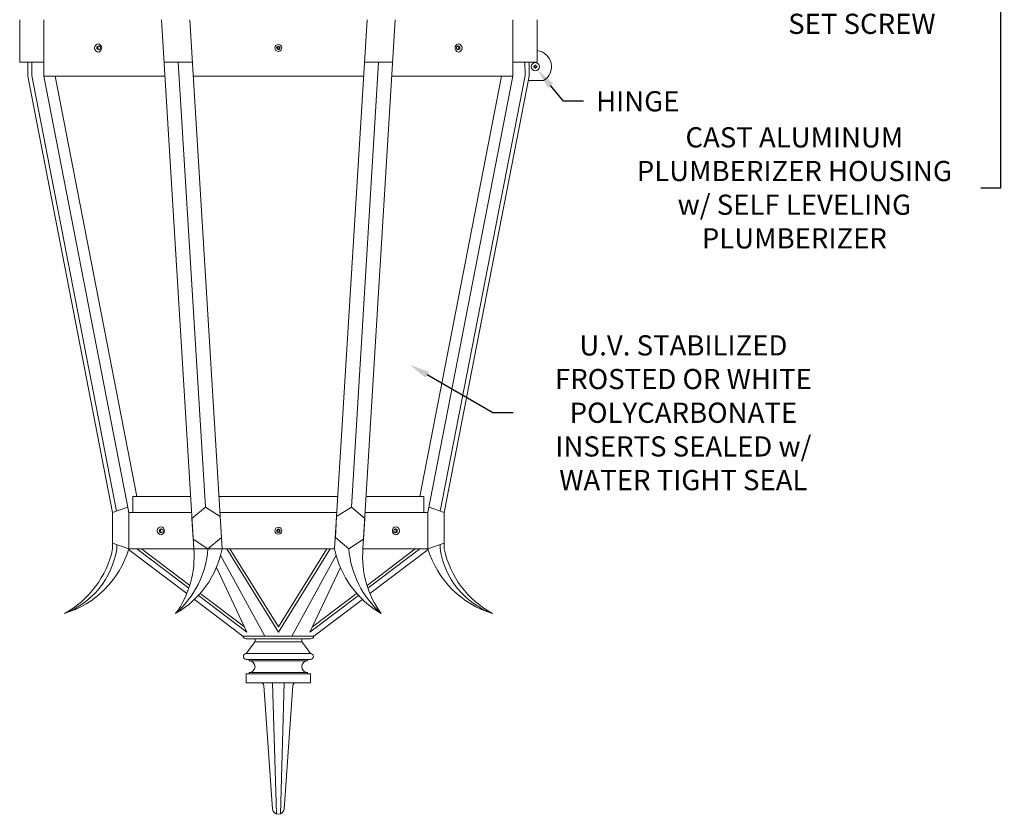
# Model space of a CAD drawing. Extents: x -30 to 83, y -82 to 52.
# Drawn here: x 44 to 75, y -3 to 22 of the extents above; entities that cross this region are included whole.
import ezdxf

# ---------------------------------------------------------------- set-up
doc = ezdxf.new("R2010")
doc.units = 0
doc.header["$LTSCALE"] = 0.1
doc.header["$MEASUREMENT"] = 0
doc.layers.get('0').update_dxf_attribs({"linetype": 'CONTINUOUS', "lineweight": 15})
doc.layers.get('DEFPOINTS').update_dxf_attribs({"linetype": 'CONTINUOUS'})
doc.layers.add('Text', color=7, linetype='CONTINUOUS', lineweight=15)
doc.styles.add('ROMAND', font='romand.shx', dxfattribs={"oblique": 15})
doc.dimstyles.new('ROMAND', dxfattribs={"dimscale": 6, "dimtxt": 0.125, "dimasz": 0.125, "dimexe": 0.0625, "dimexo": 0.0625, "dimgap": 0.0625, "dimtad": 0, "dimtih": 1, "dimtoh": 1, "dimdec": 3, "dimzin": 0, "dimdsep": 46, "dimlunit": 4, "dimtxsty": 'ROMAND', "dimcen": 0, "dimadec": 0, "dimazin": 0, "dimtfac": 1, "dimtdec": 3, "dimtofl": 0, "dimtmove": 0, "dimatfit": 3, "dimfxl": 0, "dimtolj": 1, "dimtzin": 0, "dimarcsym": 0})

# ---------------------------------------------------------------- blocks, each defined once
blk = doc.blocks.new('*D192')
at = {"layer": 'DEFPOINTS', "color": 0}
for p in [(55.912, 11.003), (56.128, 10.878)]:
    blk.add_point(p, dxfattribs=at)
at = {"layer": 'Text', "color": 0, "lineweight": -2}
for p, q in [((58.704, 9.39), (56.67, 10.565)), ((59.329, 9.39), (58.704, 9.39))]:
    blk.add_line(p, q, dxfattribs=at)
at = {"layer": 'Text', "color": 0}
blk.add_solid([(56.722, 10.656), (56.617, 10.475), (56.128, 10.878)], dxfattribs=at)
at = {"layer": 'Text', "color": 0, "insert": (64.592, 9.39), "char_height": 0.625, "attachment_point": 5, "style": 'ROMAND'}
blk.add_mtext('\\A1;U.V. STABILIZED\\PFROSTED OR WHITE\\PPOLYCARBONATE\\PINSERTS SEALED w/ \\PWATER TIGHT SEAL', dxfattribs=at)
blk = doc.blocks.new('*D193')
at = {"layer": 'DEFPOINTS', "color": 0}
for p in [(59.741, 20.42), (60.089, 19.994)]:
    blk.add_point(p, dxfattribs=at)
at = {"layer": 'Text', "color": 0, "lineweight": -2}
for p, q in [((60.88, 19.026), (60.485, 19.51)), ((61.505, 19.026), (60.88, 19.026))]:
    blk.add_line(p, q, dxfattribs=at)
at = {"layer": 'Text', "color": 0}
blk.add_solid([(60.565, 19.576), (60.404, 19.444), (60.089, 19.994)], dxfattribs=at)
at = {"layer": 'Text', "color": 0, "insert": (63.181, 19.026), "char_height": 0.625, "attachment_point": 5, "style": 'ROMAND'}
blk.add_mtext('\\A1;HINGE', dxfattribs=at)
blk = doc.blocks.new('*D219')
at = {"layer": 'DEFPOINTS', "color": 0}
for p in [(65.171, 25.55), (65.202, 25.176)]:
    blk.add_point(p, dxfattribs=at)
at = {"layer": 'Text', "color": 0, "lineweight": -2}
for p, q in [((65.352, 23.344), (65.253, 24.554)), ((65.977, 23.344), (65.352, 23.344))]:
    blk.add_line(p, q, dxfattribs=at)
at = {"layer": 'Text', "color": 0}
blk.add_solid([(65.357, 24.562), (65.149, 24.545), (65.202, 25.176)], dxfattribs=at)
at = {"layer": 'Text', "color": 0, "insert": (70.112, 23.344), "char_height": 0.625, "attachment_point": 5, "style": 'ROMAND'}
blk.add_mtext('\\A1;(1) \\A1;{\\H0.7X;\\S1/4;}"-20x 1\\A1;{\\H0.7X;\\S1/4;}" \\PS.S. CUP POINT\\PSET SCREW', dxfattribs=at)
blk = doc.blocks.new('*D222')
at = {"layer": 'DEFPOINTS', "color": 0}
for p in [(74.412, 26.676), (74.412, 26.176)]:
    blk.add_point(p, dxfattribs=at)
at = {"layer": 'Text', "color": 0, "lineweight": -2}
for p, q in [((74.412, 16.348), (74.412, 25.551)), ((73.787, 16.348), (74.412, 16.348))]:
    blk.add_line(p, q, dxfattribs=at)
at = {"layer": 'Text', "color": 0}
blk.add_solid([(74.308, 25.551), (74.516, 25.551), (74.412, 26.176)], dxfattribs=at)
at = {"layer": 'Text', "color": 0, "insert": (68.024, 16.348), "char_height": 0.625, "attachment_point": 5, "style": 'ROMAND'}
blk.add_mtext('\\A1;CAST ALUMINUM\\PPLUMBERIZER HOUSING\\Pw/ SELF LEVELING\\PPLUMBERIZER', dxfattribs=at)

msp = doc.modelspace()

# ---------------------------------------------------------------- linework, layer by layer
for p, q in [((44.0686, 20.2384), (44.0686, 21.5509)), ((44.8186, 19.8009), (44.8186, 21.5509)), ((49.4536, 5.1759), (48.4536, 21.5509)), ((50.3286, 5.1759), (49.3286, 21.5509)), ((53.8086, 5.1759), (54.8086, 21.5509)), ((54.6836, 5.1759), (55.6836, 21.5509)), ((59.3186, 19.8009), (59.3186, 21.5509)), ((60.0686, 20.2384), (60.0686, 21.5509)), ((44.8186, 20.2384), (44.0686, 20.2384)), ((44.3186, 19.8009), (44.3186, 20.2384)), ((44.4413, 19.8247), (44.4436, 20.2384)), ((49.4087, 20.2384), (48.5337, 20.2384)), ((49.8119, 6.4723), (48.9712, 20.2384)), ((54.3253, 6.4723), (55.1659, 20.2384)), ((55.6034, 20.2384), (54.7284, 20.2384)), ((60.0686, 20.2384), (59.3186, 20.2384)), ((59.6959, 19.8247), (59.6936, 20.2384)), ((59.8186, 19.8009), (59.8186, 20.2384)), ((46.9436, 6.3009), (44.3186, 19.8009)), ((47.0624, 6.3445), (44.4413, 19.8247)), ((48.5605, 19.8009), (44.8186, 19.8009)), ((47.4436, 6.3009), (44.8186, 19.8009)), ((47.6936, 6.8009), (45.1658, 19.8009)), ((49.4355, 19.8009), (54.7017, 19.8009)), ((55.5767, 19.8009), (59.3186, 19.8009)), ((56.4436, 6.8009), (58.9714, 19.8009)), ((56.6936, 6.3009), (59.3186, 19.8009)), ((57.0747, 6.3445), (59.6959, 19.8247)), ((57.1936, 6.3009), (59.8186, 19.8009)), ((60.2638, 19.6651), (59.7922, 19.6651)), ((49.3544, 6.8009), (47.5686, 6.8009)), ((47.5686, 6.3009), (47.5686, 6.8009)), ((53.9078, 6.8009), (50.2294, 6.8009)), ((54.7828, 6.8009), (56.5686, 6.8009)), ((56.5686, 6.3009), (56.5686, 6.8009)), ((46.9436, 6.3009), (47.4103, 6.4723)), ((57.1936, 6.3009), (56.7269, 6.4723)), ((46.9436, 5.1759), (46.9436, 6.3009)), ((49.3849, 6.3009), (47.4436, 6.3009)), ((47.4436, 5.1759), (47.4436, 6.3009)), ((52.0686, 6.3009), (50.2599, 6.3009)), ((52.0686, 6.3009), (53.8773, 6.3009)), ((54.7523, 6.3009), (56.6936, 6.3009)), ((56.6936, 5.1759), (56.6936, 6.3009)), ((57.1936, 5.1759), (57.1936, 6.3009)), ((46.9436, 5.3595), (47.4436, 5.1759)), ((47.0702, 5.1771), (47.0702, 5.313)), ((57.1936, 5.3595), (56.6936, 5.1759)), ((57.067, 5.1771), (57.067, 5.313)), ((47.4369, 5.1539), (49.2362, 3.7935)), ((49.4536, 5.1759), (47.4436, 5.1759)), ((47.6924, 5.1759), (49.2995, 3.9607)), ((47.8347, 5.1759), (49.3277, 4.047)), ((49.4536, 5.1759), (50.3286, 5.1759)), ((50.2818, 4.9795), (51.6483, 2.4818)), ((50.3286, 5.1759), (53.8086, 5.1759)), ((50.471, 5.1759), (52.0686, 2.6019)), ((50.572, 5.1759), (52.0686, 2.7646)), ((53.5652, 5.1759), (52.0686, 2.7646)), ((53.6662, 5.1759), (52.0686, 2.6019)), ((53.8554, 4.9795), (52.4889, 2.4818)), ((54.6836, 5.1759), (56.6936, 5.1759)), ((56.3025, 5.1759), (54.8095, 4.047)), ((56.4448, 5.1759), (54.8377, 3.9607)), ((56.7003, 5.1539), (54.901, 3.7935)), ((51.0966, 2.6019), (50.1502, 4.6006)), ((53.0406, 2.6019), (53.987, 4.6006)), ((49.5936, 3.7383), (51.0966, 2.6019)), ((49.6511, 3.8025), (51.0173, 2.7695)), ((54.5436, 3.7383), (53.0406, 2.6019)), ((54.4861, 3.8025), (53.1199, 2.7695)), ((49.4727, 3.6146), (50.9709, 2.4818)), ((54.6645, 3.6146), (53.1663, 2.4818)), ((53.1663, 2.4818), (50.9709, 2.4818)), ((52.0686, 2.3915), (51.0752, 2.3915)), ((51.328, 2.2771), (51.0752, 1.94)), ((52.0686, 2.3012), (51.3409, 2.3012)), ((51.3461, 2.3915), (51.3461, 2.3313)), ((52.0686, 2.3915), (53.062, 2.3915)), ((52.0686, 2.3012), (52.7963, 2.3012)), ((52.7911, 2.3915), (52.7911, 2.3313)), ((52.8092, 2.2771), (53.062, 1.94)), ((52.0686, 1.94), (51.0752, 1.94)), ((52.0686, 1.94), (53.062, 1.94)), ((52.0686, 1.7593), (51.0752, 1.7593)), ((51.1655, 1.7593), (51.1655, 1.7142)), ((52.0686, 1.7142), (51.1655, 1.7142)), ((52.0686, 1.7593), (53.062, 1.7593)), ((52.0686, 1.7142), (52.9717, 1.7142)), ((52.9717, 1.7593), (52.9717, 1.7142)), ((52.0686, 1.3078), (51.0752, 1.3078)), ((51.0752, 1.3078), (51.0752, 1.0368)), ((52.0686, 1.3529), (51.1655, 1.3529)), ((51.1655, 1.3529), (51.1655, 1.3078)), ((52.0686, 1.3529), (52.9717, 1.3529)), ((52.0686, 1.3078), (53.062, 1.3078)), ((52.9717, 1.3529), (52.9717, 1.3078)), ((53.062, 1.3078), (53.062, 1.0368)), ((52.0686, 1.0368), (51.0752, 1.0368)), ((51.617, 0.9465), (51.8892, -2.8753)), ((51.888, 1.0368), (52.0054, -3.0231)), ((52.0686, 1.0368), (53.062, 1.0368)), ((52.2492, 1.0368), (52.1318, -3.0231)), ((52.5202, 0.9465), (52.248, -2.8753))]:
    msp.add_line(p, q)
at = {"color": 8}
for p, q in [((59.966, 20.1101), (60.0018, 20.1101)), ((59.966, 20.1101), (59.966, 20.0861)), ((60.0018, 20.146), (60.0018, 20.1101)), ((60.0018, 20.146), (60.0258, 20.146)), ((60.0258, 20.146), (60.0258, 20.1101)), ((60.0258, 20.1101), (60.0617, 20.1101)), ((60.0617, 20.1101), (60.0617, 20.0861)), ((59.966, 20.0861), (60.0018, 20.0861)), ((60.0018, 20.0861), (60.0018, 20.0503)), ((60.0018, 20.0503), (60.0258, 20.0503)), ((60.0258, 20.0861), (60.0258, 20.0503)), ((60.0258, 20.0861), (60.0617, 20.0861))]:
    msp.add_line(p, q, dxfattribs=at)
for points in [[(46.5111, 20.7384), (46.457, 20.7071), (46.457, 20.6446), (46.5111, 20.6134), (46.5652, 20.6446), (46.5652, 20.7071)], [(52.0998, 20.6939), (52.0686, 20.7119), (52.0373, 20.6939), (52.0373, 20.6578), (52.0686, 20.6398), (52.0998, 20.6578)], [(57.6261, 20.7384), (57.6802, 20.7071), (57.6802, 20.6446), (57.6261, 20.6134), (57.572, 20.6446), (57.572, 20.7071)], [(48.4486, 5.8009), (48.3945, 5.7696), (48.3945, 5.7071), (48.4486, 5.6759), (48.5027, 5.7071), (48.5027, 5.7696)], [(55.6886, 5.8009), (55.7427, 5.7696), (55.7427, 5.7071), (55.6886, 5.6759), (55.6345, 5.7071), (55.6345, 5.7696)], [(52.0998, 5.7564), (52.0686, 5.7744), (52.0373, 5.7564), (52.0373, 5.7203), (52.0686, 5.7023), (52.0998, 5.7203)]]:
    msp.add_lwpolyline(points, close=True, dxfattribs=at)
for points in [[(46.5267, 20.7293), (46.4882, 20.7071), (46.4882, 20.6446), (46.5267, 20.6224)], [(57.6105, 20.7293), (57.649, 20.7071), (57.649, 20.6446), (57.6105, 20.6224)], [(48.4642, 5.7918), (48.4257, 5.7696), (48.4257, 5.7071), (48.4642, 5.6849)], [(55.673, 5.7918), (55.7115, 5.7696), (55.7115, 5.7071), (55.673, 5.6849)]]:
    msp.add_lwpolyline(points, dxfattribs=at)
for points in [[(49.8119, 6.4723), (49.3958, 6.1215), (49.4354, 5.4733), (49.8911, 5.1759), (50.3067, 5.5342), (50.2671, 6.1824)], [(54.3253, 6.4723), (54.7413, 6.1215), (54.7018, 5.4733), (54.2461, 5.1759), (53.8305, 5.5342), (53.8701, 6.1824)]]:
    msp.add_lwpolyline(points, close=True)
for centre, radius in [((52.0686, 20.6759), 0.1065), ((52.0686, 20.6759), 0.056), ((60.0138, 20.0981), 0.125), ((52.0686, 5.7384), 0.1065), ((52.0686, 5.7384), 0.056)]:
    msp.add_circle(centre, radius)
for centre, radius, start, end in [((46.5111, 20.6759), 0.125, 90, 270), ((46.4746, 20.6759), 0.1302, 286.2602, 73.7398), ((57.6626, 20.6759), 0.1302, 106.2602, 253.7398), ((57.6261, 20.6759), 0.125, 270, 90), ((60.0138, 20.0981), 0.5, 300, 83.70981), ((48.4486, 5.7384), 0.125, 90, 270), ((48.4121, 5.7384), 0.1302, 286.2602, 73.7398), ((55.7251, 5.7384), 0.1302, 106.2602, 253.7398), ((55.6886, 5.7384), 0.125, 270, 90), ((44.5433, 5.5693), 2.5572, 290.61445, 351.17617), ((59.5939, 5.5693), 2.5572, 188.82383, 249.38555), ((44.5728, 6.0467), 3, 286.87449, 343.12551), ((44.0119, 5.8122), 3, 298.50578, 347.75442), ((46.4631, 4.9378), 3, 324.03226, 4.55046), ((47.3885, 5.7724), 3, 300.05698, 348.52964), ((46.9011, 5.4208), 3, 311.55408, 355.31582), ((56.7487, 5.7724), 3, 191.47036, 239.94302), ((57.2361, 5.4208), 3, 184.68418, 228.44592), ((57.6741, 4.9378), 3, 175.44954, 215.96774), ((59.5644, 6.0467), 3, 196.87449, 253.12551), ((60.1253, 5.8122), 3, 192.24558, 241.49422), ((51.0871, 2.5106), 0.1196, 193.89016, 264.29327), ((53.0501, 2.5106), 0.1196, 275.70673, 346.10984), ((51.2558, 2.3313), 0.0903, 323.1301, 360), ((52.8814, 2.3313), 0.0903, 180, 216.8699), ((51.0752, 1.8497), 0.0903, 90, 270), ((53.062, 1.8497), 0.0903, 270, 90), ((51.1655, 1.5336), 0.1806, 270, 90), ((52.9717, 1.5336), 0.1806, 90, 270), ((51.5267, 0.9465), 0.0903, 0, 90), ((52.6105, 0.9465), 0.0903, 90, 180), ((52.0686, -2.8539), 0.1806, 186.78897, 353.21103)]:
    msp.add_arc(centre, radius, start, end)

# ---------------------------------------------------------------- dimensions: what is measured, and where the dimension line sits
at = {"layer": 'Text'}
for p1, p2, text, picture, middle in [((65.1712, 25.5502), (65.2018, 25.1765), '(1) \\A1;{\\H0.7X;\\S1/4;}"-20x 1\\A1;{\\H0.7X;\\S1/4;}" \\PS.S. CUP POINT\\PSET SCREW', '*D219', (70.1116, 23.344)), ((74.4122, 26.6759), (74.4122, 26.1759), 'CAST ALUMINUM\\PPLUMBERIZER HOUSING\\Pw/ SELF LEVELING\\PPLUMBERIZER', '*D222', (68.024, 16.3479)), ((55.9119, 11.0032), (56.1283, 10.8781), 'U.V. STABILIZED\\PFROSTED OR WHITE\\PPOLYCARBONATE\\PINSERTS SEALED w/ \\PWATER TIGHT SEAL', '*D192', (64.5922, 9.3901))]:
    dim = msp.add_diameter_dim_2p(p1=p1, p2=p2, text=text, dimstyle='ROMAND', override={"dimscale": 5}, dxfattribs=at)
    dim.commit()
    dim.dimension.update_dxf_attribs({"geometry": picture, "text_midpoint": middle, "dimtype": 163})
dim = msp.add_diameter_dim_2p(p1=(59.7411, 20.4196), p2=(60.0892, 19.9938), text='HINGE', dimstyle='ROMAND', override={"dimscale": 5}, dxfattribs=at)
dim.commit()
dim.dimension.update_dxf_attribs({"geometry": '*D193', "text_midpoint": (63.1814, 19.026)})

doc.saveas('drawing.dxf')
